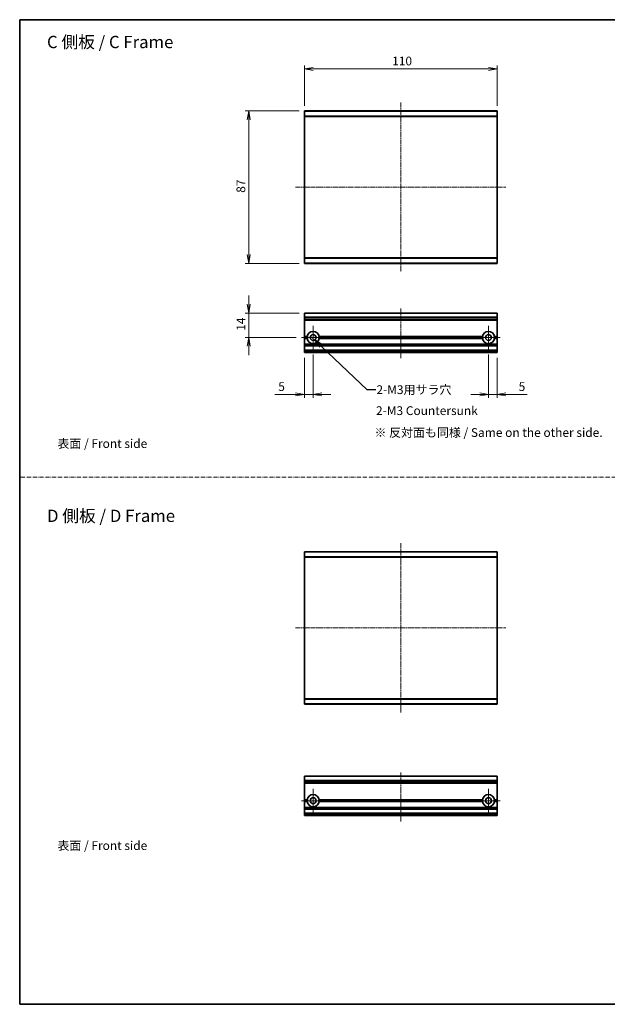
# Model space of a CAD drawing. Units: millimetres. Extents: x 7 to 7291, y 4 to 1409.
# Drawn here: x 3361 to 3696, y 4 to 566 of the extents above; entities that cross this region are included whole.
import ezdxf

# ---------------------------------------------------------------- set-up
doc = ezdxf.new("R2010")
doc.units = ezdxf.units.MM
doc.header["$LTSCALE"] = 0.5
doc.linetypes.add('CHAIN', pattern=[0.3543, 0.2362, -0.0295, 0.0591, -0.0295])
doc.linetypes.add('DASH_DOT', pattern=[0.37, 0.24, -0.06, 0.01, -0.06])
doc.layers.get('Defpoints').update_dxf_attribs({"lineweight": 25})
for name, color, linetype, lineweight in [('Border (ISO)', 7, 'Continuous', 35), ('Center Mark (ISO)', 131, 'Continuous', 18), ('Centerline (ISO)', 131, 'Continuous', 18), ('Dimension (ISO)', 7, 'Continuous', 18), ('Dimension (ISO) @ 1', 7, 'Continuous', 18), ('Sketch Geometry (ISO)', 7, 'Continuous', 18), ('Symbol (ISO)', 7, 'Continuous', 18), ('Visible (ISO)', 7, 'Continuous', 35), ('Visible Narrow (ISO)', 7, 'Continuous', 25)]:
    doc.layers.add(name, color=color, linetype=linetype, lineweight=lineweight)
doc.styles.add('Note Text (TK)', font='MS PGothic.ttf')
doc.styles.add('takachi1', font='MS PGothic.ttf', dxfattribs={"height": 2.5})
doc.dimstyles.new('Default - Method 1b (TK)', dxfattribs={"dimscale": 0.5, "dimtxt": 2.5, "dimasz": 2.5, "dimexe": 1, "dimexo": 1.5, "dimgap": 1, "dimtad": 1, "dimrnd": 1e-08, "dimdsep": 46, "dimtxsty": 'Note Text (TK)', "dimblk": 'OPEN', "dimcen": 0.09, "dimdle": 5, "dimclrd": 100, "dimclre": 100, "dimclrt": 7, "dimadec": 1, "dimazin": 1, "dimtfac": 1, "dimtmove": 0, "dimatfit": 3, "dimldrblk": 'OPEN', "dimfxl": 1, "dimtolj": 1, "dimlwd": -1, "dimlwe": -1, "dimarcsym": 0})
doc.dimstyles.get("Standard").update_dxf_attribs({"dimtxt": 0.18, "dimasz": 0.18, "dimexe": 0.18, "dimexo": 0.0625, "dimgap": 0.09, "dimtad": 0, "dimtih": 1, "dimtoh": 1, "dimdec": 4, "dimzin": 0, "dimdsep": 46, "dimtxsty": 'Standard', "dimcen": 0.09, "dimadec": 0, "dimazin": 0, "dimtfac": 1, "dimtdec": 4, "dimtofl": 0, "dimtmove": 0, "dimatfit": 3, "dimfxl": 1, "dimtolj": 1, "dimtzin": 0, "dimarcsym": 0})

# ---------------------------------------------------------------- blocks, each defined once
blk = doc.blocks.new('図面枠 tk図枠')
at = {"layer": 'Border (ISO)'}
for p, q in [((14.5, 289), (405.5, 289)), ((14.5, 289), (14.5, 8)), ((14.5, 8), (405.5, 8))]:
    blk.add_line(p, q, dxfattribs=at)
blk = doc.blocks.new('_Open')
at = {"color": 0, "linetype": 'ByBlock', "lineweight": -2}
for p, q in [((-1, 0.17), (0, 0)), ((-1, -0.17), (0, 0)), ((0, 0), (-1, 0))]:
    blk.add_line(p, q, dxfattribs=at)
blk = doc.blocks.new('*D66')
at = {"layer": 'Defpoints', "color": 0}
for p in [(3633.13, 537.92), (3523.13, 513.92), (3633.13, 513.92)]:
    blk.add_point(p, dxfattribs=at)
at = {"layer": 'Dimension (ISO)', "color": 100}
for p, q in [((3523.13, 516.92), (3523.13, 539.92)), ((3633.13, 516.92), (3633.13, 539.92)), ((3528.13, 537.92), (3628.13, 537.92))]:
    blk.add_line(p, q, dxfattribs=at)
at = {"layer": 'Dimension (ISO)', "color": 100, "xscale": 5, "yscale": 5, "zscale": 5, "rotation": 180}
blk.add_blockref('_Open', (3523.13, 537.92), dxfattribs=at)
at = {"layer": 'Dimension (ISO)', "color": 100, "xscale": 5, "yscale": 5, "zscale": 5}
blk.add_blockref('_Open', (3633.13, 537.92), dxfattribs=at)
at = {"layer": 'Dimension (ISO)', "color": 7, "insert": (3573.19, 542.42), "char_height": 5, "attachment_point": 4, "style": 'Note Text (TK)'}
blk.add_mtext('\\A1;110', dxfattribs=at)
blk = doc.blocks.new('*D67')
at = {"layer": 'Defpoints', "color": 0}
for p in [(3523.13, 513.92), (3491.41, 426.92), (3523.13, 426.92)]:
    blk.add_point(p, dxfattribs=at)
at = {"layer": 'Dimension (ISO)', "color": 100}
for p, q in [((3520.13, 513.92), (3489.41, 513.92)), ((3491.41, 508.92), (3491.41, 431.92)), ((3520.13, 426.92), (3489.41, 426.92))]:
    blk.add_line(p, q, dxfattribs=at)
at = {"layer": 'Dimension (ISO)', "color": 100, "xscale": 5, "yscale": 5, "zscale": 5}
for p, rotation in [((3491.41, 513.92), 90), ((3491.41, 426.92), 270)]:
    blk.add_blockref('_Open', p, dxfattribs=dict(at, rotation=rotation))
at = {"layer": 'Dimension (ISO)', "color": 7, "insert": (3486.91, 467.19), "char_height": 5, "attachment_point": 4, "rotation": 90, "style": 'Note Text (TK)'}
blk.add_mtext('\\A1;87', dxfattribs=at)
blk = doc.blocks.new('*D89')
at = {"layer": 'Defpoints', "color": 0}
for p in [(3523.13, 398.58), (3491.41, 384.58), (3521.43, 384.58)]:
    blk.add_point(p, dxfattribs=at)
at = {"layer": 'Dimension (ISO) @ 1', "color": 100}
for p, q in [((3491.41, 403.58), (3491.41, 408.58)), ((3520.13, 398.58), (3489.41, 398.58)), ((3491.41, 398.58), (3491.41, 393.58)), ((3491.41, 393.58), (3491.41, 389.58)), ((3491.41, 384.58), (3491.41, 389.58)), ((3518.43, 384.58), (3489.41, 384.58)), ((3491.41, 379.58), (3491.41, 374.58))]:
    blk.add_line(p, q, dxfattribs=at)
at = {"layer": 'Dimension (ISO) @ 1', "color": 100, "xscale": 5, "yscale": 5, "zscale": 5}
for p, rotation in [((3491.41, 398.58), 270), ((3491.41, 384.58), 90)]:
    blk.add_blockref('_Open', p, dxfattribs=dict(at, rotation=rotation))
at = {"layer": 'Dimension (ISO) @ 1', "color": 7, "insert": (3486.91, 388.44), "char_height": 5, "attachment_point": 4, "rotation": 90, "style": 'Note Text (TK)'}
blk.add_mtext('\\A1;14', dxfattribs=at)
blk = doc.blocks.new('*D72')
at = {"layer": 'Defpoints', "color": 0}
for p in [(3528.13, 377.88), (3523.13, 376.08), (3528.13, 352.08)]:
    blk.add_point(p, dxfattribs=at)
at = {"layer": 'Dimension (ISO)', "color": 100}
for p, q in [((3523.13, 373.08), (3523.13, 350.08)), ((3528.13, 374.88), (3528.13, 350.08)), ((3518.13, 352.08), (3506.23, 352.08)), ((3528.13, 352.08), (3523.13, 352.08)), ((3533.13, 352.08), (3538.13, 352.08))]:
    blk.add_line(p, q, dxfattribs=at)
at = {"layer": 'Dimension (ISO)', "color": 100, "xscale": 5, "yscale": 5, "zscale": 5}
blk.add_blockref('_Open', (3523.13, 352.08), dxfattribs=at)
at = {"layer": 'Dimension (ISO)', "color": 100, "xscale": 5, "yscale": 5, "zscale": 5, "rotation": 180}
blk.add_blockref('_Open', (3528.13, 352.08), dxfattribs=at)
at = {"layer": 'Dimension (ISO)', "color": 7, "insert": (3508.23, 356.58), "char_height": 5, "attachment_point": 4, "style": 'Note Text (TK)'}
blk.add_mtext('\\A1;5', dxfattribs=at)
blk = doc.blocks.new('*D73')
at = {"layer": 'Defpoints', "color": 0}
for p in [(3628.13, 377.88), (3633.13, 376.08), (3628.13, 352.08)]:
    blk.add_point(p, dxfattribs=at)
at = {"layer": 'Dimension (ISO)', "color": 100}
for p, q in [((3628.13, 374.88), (3628.13, 350.08)), ((3633.13, 373.08), (3633.13, 350.08)), ((3623.13, 352.08), (3618.13, 352.08)), ((3628.13, 352.08), (3633.13, 352.08)), ((3638.13, 352.08), (3650.23, 352.08))]:
    blk.add_line(p, q, dxfattribs=at)
at = {"layer": 'Dimension (ISO)', "color": 100, "xscale": 5, "yscale": 5, "zscale": 5}
blk.add_blockref('_Open', (3628.13, 352.08), dxfattribs=at)
at = {"layer": 'Dimension (ISO)', "color": 100, "xscale": 5, "yscale": 5, "zscale": 5, "rotation": 180}
blk.add_blockref('_Open', (3633.13, 352.08), dxfattribs=at)
at = {"layer": 'Dimension (ISO)', "color": 7, "insert": (3645.34, 356.58), "char_height": 5, "attachment_point": 4, "style": 'Note Text (TK)'}
blk.add_mtext('\\A1;5', dxfattribs=at)
blk = doc.blocks.new('*D40')
at = {"layer": 'Defpoints', "color": 0}
for p in [(3526.61, 385.52), (3529.08, 383.18)]:
    blk.add_point(p, dxfattribs=at)
at = {"layer": 'Dimension (ISO)', "color": 0, "lineweight": -2}
for p, q in [((3527.75, 384.35), (3527.93, 384.35)), ((3527.84, 384.26), (3527.84, 384.44)), ((3558.88, 354.82), (3532.7, 379.73)), ((3563.88, 354.82), (3558.88, 354.82))]:
    blk.add_line(p, q, dxfattribs=at)
at = {"layer": 'Dimension (ISO)', "color": 0, "lineweight": -2, "xscale": 5, "yscale": 5, "zscale": 5, "rotation": 136.4221871568455}
blk.add_blockref('_Open', (3529.08, 383.18), dxfattribs=at)
at = {"layer": 'Dimension (ISO)', "color": 0, "insert": (3585.61, 354.82), "char_height": 2.5, "attachment_point": 5, "style": 'takachi1'}
blk.add_mtext('\\A1;{\\H2x;\\C256;2-M3用サラ穴}', dxfattribs=at)

msp = doc.modelspace()

# ---------------------------------------------------------------- linework, layer by layer
at = {"layer": 'Center Mark (ISO)', "linetype": 'CHAIN', "ltscale": 7.44499}
for p, q in [((3528.13057, 391.27908), (3528.13057, 377.87908)), ((3628.13057, 391.27908), (3628.13057, 377.87908)), ((3534.83057, 384.57908), (3521.43057, 384.57908)), ((3634.83057, 384.57908), (3621.43057, 384.57908)), ((3528.13057, 126.929), (3528.13057, 113.529)), ((3628.13057, 126.929), (3628.13057, 113.529)), ((3534.83057, 120.229), (3521.43057, 120.229)), ((3634.83057, 120.229), (3621.43057, 120.229))]:
    msp.add_line(p, q, dxfattribs=at)
at = {"layer": 'Centerline (ISO)', "linetype": 'CHAIN', "ltscale": 23.990969}
for p, q in [((3578.13057, 518.81627), (3578.13057, 422.03216)), ((3518.13057, 470.42422), (3638.13057, 470.42422)), ((3578.13057, 372.84848), (3578.13057, 401.32547)), ((3578.13057, 267.2062), (3578.13057, 170.42209)), ((3518.13057, 218.81415), (3638.13057, 218.81415)), ((3578.13057, 108.35186), (3578.13057, 136.2697))]:
    msp.add_line(p, q, dxfattribs=at)
at = {"layer": 'Sketch Geometry (ISO)', "color": 4, "linetype": 'DASH_DOT', "lineweight": 18, "ltscale": 19.164619}
msp.add_line((3361.31377, 304.8186), (4141.31377, 304.8186), dxfattribs=at)
at = {"layer": 'Visible (ISO)'}
for p, q in [((3523.13057, 513.81627), (3523.13057, 513.92422)), ((3633.13057, 513.92422), (3523.13057, 513.92422)), ((3523.13057, 513.81627), (3523.13057, 511.00766)), ((3633.13057, 513.92422), (3633.13057, 513.81627)), ((3633.13057, 511.00766), (3633.13057, 513.81627)), ((3523.13057, 510.8156), (3523.13057, 511.00766)), ((3523.13057, 430.03283), (3523.13057, 510.8156)), ((3633.13057, 511.00766), (3633.13057, 510.8156)), ((3633.13057, 510.8156), (3633.13057, 430.03283)), ((3523.13057, 429.84078), (3523.13057, 430.03283)), ((3523.13057, 429.84078), (3523.13057, 427.03216)), ((3633.13057, 430.03283), (3633.13057, 429.84078)), ((3633.13057, 427.03216), (3633.13057, 429.84078)), ((3523.13057, 426.92422), (3523.13057, 427.03216)), ((3523.13057, 426.92422), (3633.13057, 426.92422)), ((3633.13057, 427.03216), (3633.13057, 426.92422)), ((3523.13057, 398.50955), (3523.13057, 398.57908)), ((3633.13057, 398.57908), (3523.13057, 398.57908)), ((3523.13057, 398.50955), (3523.13057, 396.16903)), ((3523.13057, 395.93857), (3523.13057, 396.16903)), ((3523.13057, 394.87908), (3523.13057, 395.93857)), ((3523.13057, 394.57908), (3523.13057, 394.87908)), ((3523.13057, 394.57908), (3633.13057, 394.57908)), ((3523.13057, 385.07908), (3523.13057, 394.57908)), ((3633.13057, 398.57908), (3633.13057, 398.50955)), ((3633.13057, 396.16903), (3633.13057, 398.50955)), ((3633.13057, 396.16903), (3633.13057, 395.93857)), ((3633.13057, 395.93857), (3633.13057, 394.87908)), ((3633.13057, 394.87908), (3633.13057, 394.57908)), ((3633.13057, 394.57908), (3633.13057, 385.07908)), ((3523.13057, 384.57908), (3523.13057, 385.07908)), ((3523.13057, 385.07908), (3524.66647, 385.07908)), ((3523.13057, 384.07908), (3523.13057, 384.57908)), ((3525.13057, 384.57908), (3523.13057, 384.57908)), ((3523.13057, 380.70334), (3523.13057, 384.07908)), ((3524.66647, 384.07908), (3523.13057, 384.07908)), ((3625.13057, 384.57908), (3531.13057, 384.57908)), ((3531.59467, 385.07908), (3624.66647, 385.07908)), ((3624.66647, 384.07908), (3531.59467, 384.07908)), ((3633.13057, 384.57908), (3631.13057, 384.57908)), ((3631.59467, 385.07908), (3633.13057, 385.07908)), ((3633.13057, 384.07908), (3631.59467, 384.07908)), ((3633.13057, 385.07908), (3633.13057, 384.57908)), ((3633.13057, 384.57908), (3633.13057, 384.07908)), ((3633.13057, 384.07908), (3633.13057, 380.70334)), ((3523.13057, 380.49121), (3523.13057, 380.70334)), ((3523.13057, 380.49121), (3523.13057, 380.16695)), ((3523.13057, 380.07908), (3523.13057, 380.16695)), ((3523.13057, 380.07908), (3523.13057, 379.77908)), ((3523.13057, 380.07908), (3633.13057, 380.07908)), ((3523.13057, 377.37908), (3523.13057, 379.77908)), ((3523.13057, 377.37908), (3523.13057, 377.07908)), ((3523.13057, 376.99121), (3523.13057, 377.07908)), ((3633.13057, 377.07908), (3523.13057, 377.07908)), ((3523.13057, 376.99121), (3523.13057, 376.66695)), ((3523.13057, 376.45482), (3523.13057, 376.66695)), ((3633.13057, 380.70334), (3633.13057, 380.49121)), ((3633.13057, 380.16695), (3633.13057, 380.49121)), ((3633.13057, 380.16695), (3633.13057, 380.07908)), ((3633.13057, 379.77908), (3633.13057, 380.07908)), ((3633.13057, 379.77908), (3633.13057, 377.37908)), ((3633.13057, 377.07908), (3633.13057, 377.37908)), ((3633.13057, 377.07908), (3633.13057, 376.99121)), ((3633.13057, 376.66695), (3633.13057, 376.99121)), ((3633.13057, 376.66695), (3633.13057, 376.45482)), ((3523.13057, 376.37908), (3523.13057, 376.45482)), ((3523.13057, 376.07908), (3523.13057, 376.37908)), ((3523.13057, 376.07908), (3633.13057, 376.07908)), ((3633.13057, 376.45482), (3633.13057, 376.37908)), ((3633.13057, 376.37908), (3633.13057, 376.07908)), ((3523.13057, 262.2062), (3523.13057, 262.31415)), ((3633.13057, 262.31415), (3523.13057, 262.31415)), ((3523.13057, 262.2062), (3523.13057, 259.39759)), ((3523.13057, 259.20553), (3523.13057, 259.39759)), ((3523.13057, 178.42276), (3523.13057, 259.20553)), ((3633.13057, 262.31415), (3633.13057, 262.2062)), ((3633.13057, 259.39759), (3633.13057, 262.2062)), ((3633.13057, 259.39759), (3633.13057, 259.20553)), ((3633.13057, 259.20553), (3633.13057, 178.42276)), ((3523.13057, 178.23071), (3523.13057, 178.42276)), ((3523.13057, 178.23071), (3523.13057, 175.42209)), ((3523.13057, 175.31415), (3523.13057, 175.42209)), ((3523.13057, 175.31415), (3633.13057, 175.31415)), ((3633.13057, 178.42276), (3633.13057, 178.23071)), ((3633.13057, 175.42209), (3633.13057, 178.23071)), ((3633.13057, 175.42209), (3633.13057, 175.31415)), ((3523.13057, 134.15947), (3523.13057, 134.229)), ((3633.13057, 134.229), (3523.13057, 134.229)), ((3523.13057, 134.15947), (3523.13057, 131.81896)), ((3523.13057, 131.58849), (3523.13057, 131.81896)), ((3523.13057, 130.529), (3523.13057, 131.58849)), ((3523.13057, 130.229), (3523.13057, 130.529)), ((3523.13057, 130.229), (3633.13057, 130.229)), ((3523.13057, 120.729), (3523.13057, 130.229)), ((3633.13057, 134.229), (3633.13057, 134.15947)), ((3633.13057, 131.81896), (3633.13057, 134.15947)), ((3633.13057, 131.81896), (3633.13057, 131.58849)), ((3633.13057, 131.58849), (3633.13057, 130.529)), ((3633.13057, 130.529), (3633.13057, 130.229)), ((3633.13057, 130.229), (3633.13057, 120.729)), ((3523.13057, 120.229), (3523.13057, 120.729)), ((3523.13057, 120.729), (3524.66647, 120.729)), ((3523.13057, 119.729), (3523.13057, 120.229)), ((3525.13057, 120.229), (3523.13057, 120.229)), ((3523.13057, 116.35327), (3523.13057, 119.729)), ((3524.66647, 119.729), (3523.13057, 119.729)), ((3625.13057, 120.229), (3531.13057, 120.229)), ((3531.59467, 120.729), (3624.66647, 120.729)), ((3624.66647, 119.729), (3531.59467, 119.729)), ((3633.13057, 120.229), (3631.13057, 120.229)), ((3631.59467, 120.729), (3633.13057, 120.729)), ((3633.13057, 119.729), (3631.59467, 119.729)), ((3633.13057, 120.729), (3633.13057, 120.229)), ((3633.13057, 120.229), (3633.13057, 119.729)), ((3633.13057, 119.729), (3633.13057, 116.35327)), ((3523.13057, 116.14113), (3523.13057, 116.35327)), ((3523.13057, 116.14113), (3523.13057, 115.81687)), ((3523.13057, 115.729), (3523.13057, 115.81687)), ((3523.13057, 115.729), (3523.13057, 115.429)), ((3523.13057, 115.729), (3633.13057, 115.729)), ((3523.13057, 113.029), (3523.13057, 115.429)), ((3523.13057, 113.029), (3523.13057, 112.729)), ((3523.13057, 112.64113), (3523.13057, 112.729)), ((3633.13057, 112.729), (3523.13057, 112.729)), ((3523.13057, 112.64113), (3523.13057, 112.31687)), ((3633.13057, 116.35327), (3633.13057, 116.14113)), ((3633.13057, 115.81687), (3633.13057, 116.14113)), ((3633.13057, 115.81687), (3633.13057, 115.729)), ((3633.13057, 115.429), (3633.13057, 115.729)), ((3633.13057, 115.429), (3633.13057, 113.029)), ((3633.13057, 112.729), (3633.13057, 113.029)), ((3633.13057, 112.729), (3633.13057, 112.64113)), ((3633.13057, 112.31687), (3633.13057, 112.64113)), ((3523.13057, 112.10474), (3523.13057, 112.31687)), ((3523.13057, 112.029), (3523.13057, 112.10474)), ((3523.13057, 111.729), (3523.13057, 112.029)), ((3523.13057, 111.729), (3633.13057, 111.729)), ((3633.13057, 112.31687), (3633.13057, 112.10474)), ((3633.13057, 112.10474), (3633.13057, 112.029)), ((3633.13057, 112.029), (3633.13057, 111.729))]:
    msp.add_line(p, q, dxfattribs=at)
for centre in [(3528.13057, 384.57908), (3628.13057, 384.57908), (3528.13057, 120.229), (3628.13057, 120.229)]:
    msp.add_circle(centre, 1.7, dxfattribs=at)
for centre, start, end in [((3528.13057, 384.57908), 8.2132107, 171.7867893), ((3628.13057, 384.57908), 8.2132107, 171.7867893), ((3528.13057, 384.57908), 188.2132107, 351.7867893), ((3628.13057, 384.57908), 188.2132107, 351.7867893), ((3528.13057, 120.229), 8.2132107, 171.7867893), ((3628.13057, 120.229), 8.2132107, 171.7867893), ((3528.13057, 120.229), 188.2132107, 351.7867893), ((3628.13057, 120.229), 188.2132107, 351.7867893)]:
    msp.add_arc(centre, 3.5, start, end, dxfattribs=at)
for points in [[(3525.13057, 384.57908), (3524.89852, 384.81113), (3524.66647, 385.07908)], [(3524.66647, 384.07908), (3524.89852, 384.34703), (3525.13057, 384.57908)], [(3531.59467, 385.07908), (3531.36262, 384.81113), (3531.13057, 384.57908)], [(3531.13057, 384.57908), (3531.36262, 384.34703), (3531.59467, 384.07908)], [(3625.13057, 384.57908), (3624.89852, 384.81113), (3624.66647, 385.07908)], [(3624.66647, 384.07908), (3624.89852, 384.34703), (3625.13057, 384.57908)], [(3631.59467, 385.07908), (3631.36262, 384.81113), (3631.13057, 384.57908)], [(3631.13057, 384.57908), (3631.36262, 384.34703), (3631.59467, 384.07908)], [(3525.13057, 120.229), (3524.89852, 120.46105), (3524.66647, 120.729)], [(3524.66647, 119.729), (3524.89852, 119.99695), (3525.13057, 120.229)], [(3531.59467, 120.729), (3531.36262, 120.46105), (3531.13057, 120.229)], [(3531.13057, 120.229), (3531.36262, 119.99695), (3531.59467, 119.729)], [(3625.13057, 120.229), (3624.89852, 120.46105), (3624.66647, 120.729)], [(3624.66647, 119.729), (3624.89852, 119.99695), (3625.13057, 120.229)], [(3631.59467, 120.729), (3631.36262, 120.46105), (3631.13057, 120.229)], [(3631.13057, 120.229), (3631.36262, 119.99695), (3631.59467, 119.729)]]:
    msp.add_open_spline(points, degree=2, dxfattribs=at)
at = {"layer": 'Visible Narrow (ISO)'}
for p, q in [((3523.13057, 513.81627), (3633.13057, 513.81627)), ((3633.13057, 511.00766), (3523.13057, 511.00766)), ((3523.13057, 510.8156), (3633.13057, 510.8156)), ((3633.13057, 430.03283), (3523.13057, 430.03283)), ((3523.13057, 429.84078), (3633.13057, 429.84078)), ((3633.13057, 427.03216), (3523.13057, 427.03216)), ((3523.13057, 398.50955), (3633.13057, 398.50955)), ((3633.13057, 396.16903), (3523.13057, 396.16903)), ((3523.13057, 395.93857), (3633.13057, 395.93857)), ((3633.13057, 394.87908), (3523.13057, 394.87908)), ((3633.13057, 380.70334), (3523.13057, 380.70334)), ((3523.13057, 380.49121), (3633.13057, 380.49121)), ((3633.13057, 380.16695), (3523.13057, 380.16695)), ((3523.13057, 379.77908), (3633.13057, 379.77908)), ((3633.13057, 377.37908), (3523.13057, 377.37908)), ((3523.13057, 376.99121), (3633.13057, 376.99121)), ((3633.13057, 376.66695), (3523.13057, 376.66695)), ((3523.13057, 376.45482), (3633.13057, 376.45482)), ((3633.13057, 376.37908), (3523.13057, 376.37908)), ((3523.13057, 262.2062), (3633.13057, 262.2062)), ((3633.13057, 259.39759), (3523.13057, 259.39759)), ((3523.13057, 259.20553), (3633.13057, 259.20553)), ((3633.13057, 178.42276), (3523.13057, 178.42276)), ((3523.13057, 178.23071), (3633.13057, 178.23071)), ((3633.13057, 175.42209), (3523.13057, 175.42209)), ((3523.13057, 134.15947), (3633.13057, 134.15947)), ((3633.13057, 131.81896), (3523.13057, 131.81896)), ((3523.13057, 131.58849), (3633.13057, 131.58849)), ((3633.13057, 130.529), (3523.13057, 130.529)), ((3633.13057, 116.35327), (3523.13057, 116.35327)), ((3523.13057, 116.14113), (3633.13057, 116.14113)), ((3633.13057, 115.81687), (3523.13057, 115.81687)), ((3523.13057, 115.429), (3633.13057, 115.429)), ((3633.13057, 113.029), (3523.13057, 113.029)), ((3523.13057, 112.64113), (3633.13057, 112.64113)), ((3633.13057, 112.31687), (3523.13057, 112.31687)), ((3523.13057, 112.10474), (3633.13057, 112.10474)), ((3633.13057, 112.029), (3523.13057, 112.029))]:
    msp.add_line(p, q, dxfattribs=at)

# ---------------------------------------------------------------- block references
at = {"xscale": 2, "yscale": 2, "zscale": 2}
msp.add_blockref('図面枠 tk図枠', (3331.74992, -12.00001), dxfattribs=at)

# ---------------------------------------------------------------- texts
at = {"layer": 'Symbol (ISO)', "color": 7, "attachment_point": 4, "line_spacing_factor": 1.5, "style": 'Note Text (TK)'}
for s, insert, char_height in [('\\fMS PGothic|b0|i0;{\\H7.0000;C 側板 / C Frame}', (3376.31786, 553.27334), 6.9999999), ('\\fＭＳ Ｐゴシック|b0|i0;表面 / Front side', (3382.26568, 324.04607), 5), ('\\fMS PGothic|b0|i0;{\\H7.0000;D 側板 / D Frame}', (3376.31786, 282.81298), 6.9999999), ('\\fＭＳ Ｐゴシック|b0|i0;表面 / Front side', (3382.26568, 94.59121), 5)]:
    msp.add_mtext(s, dxfattribs=dict(at, insert=insert, char_height=char_height))
at = {"layer": 'Symbol (ISO)', "color": 7, "char_height": 5, "attachment_point": 4, "line_spacing_factor": 1.5, "style": 'Note Text (TK)'}
for s, insert, width in [('2-M3 Countersunk', (3563.98825, 342.19906), 58.6842108), ('\\fＭＳ Ｐゴシック|b0|i0;※ 反対面も同様 / Same on the other side.', (3563.1012, 330.35834), 136.1403561)]:
    msp.add_mtext(s, dxfattribs=dict(at, insert=insert, width=width))

# ---------------------------------------------------------------- dimensions: what is measured, and where the dimension line sits
at = {"layer": 'Dimension (ISO)', "color": 100}
dim = msp.add_diameter_dim_2p(p1=(3526.61284, 385.52287), p2=(3529.07594, 383.17911), text='{\\H2x;\\C256;2-M3用サラ穴}', dimstyle='Standard', override={"dimasz": 5, "dimtxsty": 'takachi1', "dimblk2": 'Open', "dimsah": 1}, dxfattribs=at)
dim.commit()
dim.dimension.update_dxf_attribs({"geometry": '*D40', "text_midpoint": (3585.60713, 354.81566), "dimtype": 163})
at = {"layer": 'Dimension (ISO) @ 1', "color": 100}
for base, p1, p2, angle, override, picture, middle, dimtype in [((3633.13057, 537.92422), (3523.13057, 513.92422), (3633.13057, 513.92422), 180, {"dimscale": 1, "dimtxt": 5, "dimasz": 5, "dimexe": 2, "dimexo": 3, "dimgap": 2, "dimtoh": 0, "dimdec": 2, "dimcen": 0.18, "dimtol": 0, "dimlim": 0, "dimtp": 0, "dimtm": 0, "dimtdec": 2, "dimtix": 0, "dimtofl": 0, "dimtmove": 0, "dimatfit": 1}, '*D66', (3578.13057, 537.92422), 128), ((3491.41215, 426.92422), (3523.13057, 513.92422), (3523.13057, 426.92422), 90, {"dimscale": 1, "dimtxt": 5, "dimasz": 5, "dimexe": 2, "dimexo": 3, "dimgap": 2, "dimtoh": 0, "dimdec": 2, "dimcen": 0.18, "dimtol": 0, "dimlim": 0, "dimtp": 0, "dimtm": 0, "dimtdec": 2, "dimtix": 0, "dimtofl": 0, "dimtmove": 0, "dimatfit": 1}, '*D67', (3491.41215, 470.42422), 128), ((3491.41215, 384.57908), (3523.13057, 398.57908), (3521.43057, 384.57908), 90, {"dimscale": 1, "dimtxt": 5, "dimasz": 5, "dimexe": 2, "dimexo": 3, "dimgap": 2, "dimtoh": 0, "dimdec": 2, "dimcen": 0.18, "dimtol": 0, "dimlim": 0, "dimtp": 0, "dimtm": 0, "dimtdec": 2, "dimtix": 0, "dimtofl": 0, "dimtmove": 0, "dimatfit": 3}, '*D89', (3491.41215, 391.57908), 160), ((3528.13057, 352.07908), (3523.13057, 376.07908), (3528.13057, 377.87908), 180, {"dimscale": 1, "dimtxt": 5, "dimasz": 5, "dimexe": 2, "dimexo": 3, "dimgap": 2, "dimtoh": 0, "dimdec": 2, "dimcen": 0.18, "dimtol": 0, "dimlim": 0, "dimtp": 0, "dimtm": 0, "dimtdec": 2, "dimtix": 0, "dimtofl": 1, "dimtmove": 0, "dimatfit": 1}, '*D72', (3509.68171, 352.07908), 128), ((3628.13057, 352.07908), (3633.13057, 376.07908), (3628.13057, 377.87908), 180, {"dimscale": 1, "dimtxt": 5, "dimasz": 5, "dimexe": 2, "dimexo": 3, "dimgap": 2, "dimtoh": 0, "dimdec": 2, "dimcen": 0.18, "dimtol": 0, "dimlim": 0, "dimtp": 0, "dimtm": 0, "dimtdec": 2, "dimtix": 0, "dimtofl": 1, "dimtmove": 0, "dimatfit": 1}, '*D73', (3646.78493, 352.07908), 128)]:
    dim = msp.add_linear_dim(base=base, p1=p1, p2=p2, angle=angle, dimstyle='Default - Method 1b (TK)', override=override, dxfattribs=at)
    dim.commit()
    dim.dimension.update_dxf_attribs({"geometry": picture, "text_midpoint": middle, "dimtype": dimtype})

doc.saveas('drawing.dxf')
